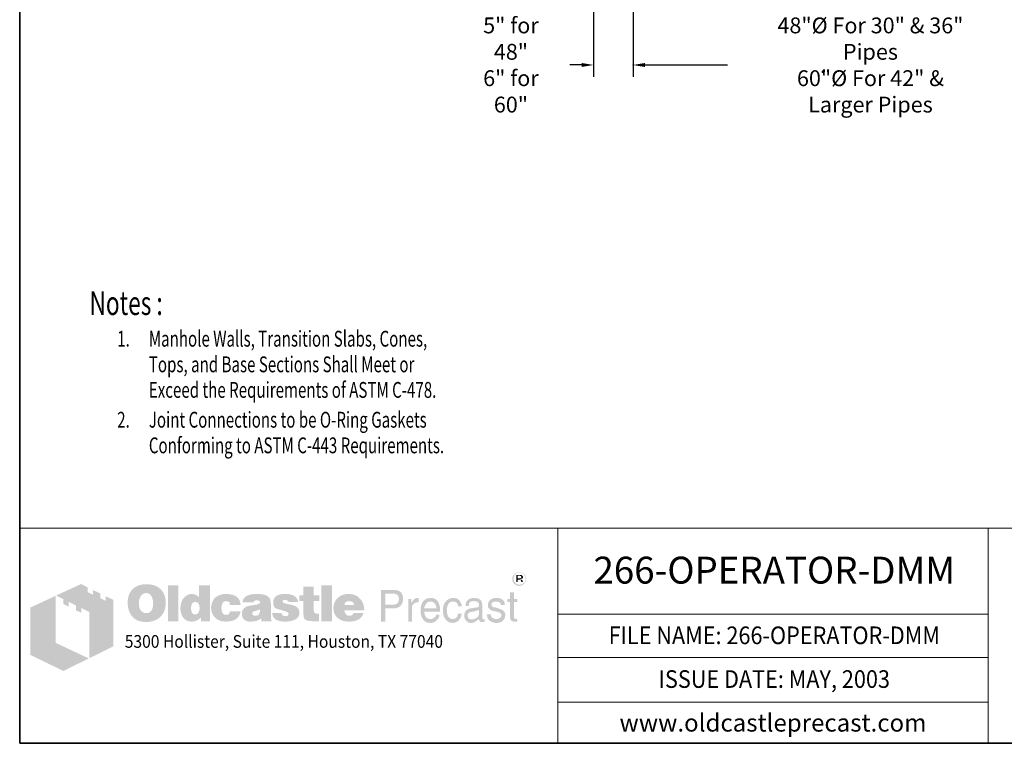
# Model space of a CAD drawing. Extents: x 0 to 408, y 0 to 544.
# Drawn here: x 0 to 249, y 0 to 183 of the extents above; entities that cross this region are included whole.
import ezdxf
from ezdxf.enums import TextEntityAlignment as Align

# ---------------------------------------------------------------- set-up
doc = ezdxf.new("R2010")
doc.units = 0
doc.header["$LTSCALE"] = 16
doc.header["$MEASUREMENT"] = 0
doc.layers.get('DEFPOINTS').update_dxf_attribs({"linetype": 'CONTINUOUS'})
for name, color, linetype, lineweight in [('BORDER', 116, 'CONTINUOUS', 35), ('Dimensions', 7, 'CONTINUOUS', 15), ('TitleBlock', 116, 'CONTINUOUS', 20), ('TXT-LDR', 7, 'CONTINUOUS', 20), ('Txtldr', 7, 'CONTINUOUS', 20)]:
    doc.layers.add(name, color=color, linetype=linetype, lineweight=lineweight)
doc.styles.get("Standard").update_dxf_attribs({"font": 'romand.shx', "width": 0.7})
doc.styles.add('VIEWTITLES', font='ARIALBD.TTF')
doc.dimstyles.get("Standard").update_dxf_attribs({"dimtxt": 0.18, "dimasz": 0.18, "dimexe": 0.18, "dimexo": 0.0625, "dimgap": 0.09, "dimtad": 0, "dimtih": 1, "dimtoh": 1, "dimdec": 4, "dimzin": 0, "dimdsep": 46, "dimtxsty": 'Standard', "dimcen": 0.09, "dimadec": 0, "dimazin": 0, "dimtfac": 1, "dimtdec": 4, "dimtofl": 0, "dimtmove": 0, "dimatfit": 3, "dimfxl": 0, "dimtolj": 1, "dimtzin": 0, "dimarcsym": 0})

# ---------------------------------------------------------------- blocks, each defined once
blk = doc.blocks.new('HNCATTB')
at = {"layer": 'TitleBlock'}
h = blk.add_hatch(color=256, dxfattribs=at)
h.paths.add_polyline_path([(0.4356, 0.6661), (0.3999, 0.6833), (0.3999, 0.6616), (0.3747, 0.6737), (0.3747, 0.6957), (0.3406, 0.7122), (0.3406, 0.6901), (0.3153, 0.7025), (0.3153, 0.7242), (0.2848, 0.7398), (0.1694, 0.6861), (0.2027, 0.6693), (0.2027, 0.6472), (0.2279, 0.6344), (0.2279, 0.6568), (0.2612, 0.64), (0.2612, 0.6179), (0.2869, 0.6059), (0.2869, 0.628), (0.3233, 0.6103), (0.3233, 0.395), (0.4356, 0.4503)])
h.paths.add_polyline_path([(0.1678, 0.6853), (0.0499, 0.6308), (0.0499, 0.4106), (0.2027, 0.3361), (0.3213, 0.3942), (0.1678, 0.4664)])
at = {"layer": 'Txtldr'}
h = blk.add_hatch(color=256, dxfattribs=at)
h.paths.add_polyline_path([(2.352, 0.7729), (2.3511, 0.7761), (2.3497, 0.7789), (2.3483, 0.7812), (2.3464, 0.7835), (2.3441, 0.7858), (2.3418, 0.7881), (2.3395, 0.7895), (2.3368, 0.7914), (2.334, 0.7923), (2.3312, 0.7932), (2.328, 0.7941), (2.3248, 0.7946), (2.3215, 0.7946), (2.3183, 0.7946), (2.3151, 0.7941), (2.3118, 0.7932), (2.3091, 0.7923), (2.3063, 0.7914), (2.3035, 0.7895), (2.3008, 0.7881), (2.2985, 0.7858), (2.2962, 0.7835), (2.2943, 0.7812), (2.2925, 0.7789), (2.2911, 0.7761), (2.2902, 0.7729), (2.2892, 0.7701), (2.2888, 0.7669), (2.2888, 0.7637), (2.2888, 0.7605), (2.2892, 0.7572), (2.2902, 0.7545), (2.2911, 0.7512), (2.2925, 0.7485), (2.2943, 0.7457), (2.2966, 0.7429), (2.2989, 0.7406), (2.3012, 0.7383), (2.304, 0.7365), (2.3068, 0.7346), (2.3095, 0.7332), (2.3123, 0.7323), (2.3155, 0.7314), (2.3183, 0.7309), (2.3215, 0.7309), (2.3234, 0.7309), (2.3257, 0.7314), (2.3275, 0.7319), (2.3294, 0.7323), (2.3317, 0.7328), (2.3335, 0.7337), (2.3354, 0.7351), (2.3372, 0.736), (2.3409, 0.7388), (2.3441, 0.742), (2.3469, 0.7452), (2.3492, 0.7485), (2.3511, 0.7522), (2.3524, 0.7558), (2.3529, 0.7595), (2.3534, 0.7637), (2.3534, 0.7669), (2.3529, 0.7701)])
h.paths.add_polyline_path([(2.2962, 0.7725), (2.2971, 0.7748), (2.298, 0.7775), (2.2989, 0.7798), (2.3003, 0.7821), (2.3022, 0.7844), (2.304, 0.7863), (2.3063, 0.7881), (2.3086, 0.7895), (2.3109, 0.7909), (2.3132, 0.7914), (2.316, 0.7923), (2.3188, 0.7928), (2.3215, 0.7928), (2.3248, 0.7928), (2.328, 0.7923), (2.3308, 0.7914), (2.3335, 0.7909), (2.3363, 0.7895), (2.3386, 0.7881), (2.3409, 0.7863), (2.3427, 0.7844), (2.3446, 0.7821), (2.3464, 0.7798), (2.3478, 0.7775), (2.3492, 0.7752), (2.3497, 0.7725), (2.3506, 0.7697), (2.3511, 0.7669), (2.3511, 0.7637), (2.3511, 0.7609), (2.3506, 0.7581), (2.3497, 0.7558), (2.3487, 0.7531), (2.3474, 0.7508), (2.346, 0.7485), (2.3441, 0.7466), (2.3418, 0.7448), (2.3395, 0.7429), (2.3372, 0.7415), (2.3349, 0.7402), (2.3326, 0.7388), (2.3298, 0.7379), (2.3271, 0.7374), (2.3243, 0.7369), (2.3215, 0.7369), (2.3188, 0.7369), (2.3165, 0.7374), (2.3141, 0.7383), (2.3118, 0.7392), (2.3095, 0.7402), (2.3072, 0.7415), (2.3054, 0.7434), (2.3031, 0.7452), (2.3012, 0.7471), (2.2998, 0.7494), (2.2985, 0.7512), (2.2971, 0.7535), (2.2962, 0.7558), (2.2957, 0.7586), (2.2952, 0.7609), (2.2952, 0.7637), (2.2952, 0.7665), (2.2957, 0.7697)], flags=16)
h.paths.add_polyline_path([(2.3072, 0.7817), (2.3252, 0.7817), (2.3312, 0.7812), (2.3354, 0.7789), (2.3377, 0.7757), (2.3386, 0.7711), (2.3377, 0.7678), (2.3354, 0.7655), (2.3317, 0.7641), (2.3266, 0.7637), (2.3266, 0.7605), (2.3289, 0.7605), (2.3312, 0.76), (2.3326, 0.7595), (2.334, 0.7591), (2.3349, 0.7581), (2.3358, 0.7558), (2.3372, 0.7531), (2.3386, 0.7494), (2.3308, 0.7494), (2.3298, 0.7545), (2.328, 0.7577), (2.3243, 0.76), (2.3192, 0.7605), (2.3146, 0.7605), (2.3146, 0.7494), (2.3072, 0.7494)], flags=0)
h.paths.add_polyline_path([(2.3146, 0.778), (2.3234, 0.778), (2.3266, 0.7775), (2.3289, 0.7761), (2.3303, 0.7743), (2.3308, 0.7711), (2.3303, 0.7688), (2.3284, 0.7674), (2.3257, 0.7665), (2.3215, 0.766), (2.3146, 0.766)], flags=0)
h = blk.add_hatch(color=256, dxfattribs=at)
h.paths.add_polyline_path([(2.3317, 0.7641), (2.3354, 0.7655), (2.3377, 0.7678), (2.3386, 0.7711), (2.3377, 0.7757), (2.3354, 0.7789), (2.3312, 0.7812), (2.3252, 0.7817), (2.3072, 0.7817), (2.3072, 0.7494), (2.3146, 0.7494), (2.3146, 0.7605), (2.3192, 0.7605), (2.3243, 0.76), (2.328, 0.7577), (2.3298, 0.7545), (2.3308, 0.7494), (2.3386, 0.7494), (2.3372, 0.7531), (2.3358, 0.7558), (2.3349, 0.7581), (2.334, 0.7591), (2.3326, 0.7595), (2.3312, 0.76), (2.3289, 0.7605), (2.3266, 0.7605), (2.3266, 0.7637)])
h.paths.add_polyline_path([(2.3146, 0.766), (2.3146, 0.778), (2.3234, 0.778), (2.3266, 0.7775), (2.3289, 0.7761), (2.3303, 0.7743), (2.3308, 0.7711), (2.3303, 0.7688), (2.3284, 0.7674), (2.3257, 0.7665), (2.3215, 0.766)], flags=16)
h = blk.add_hatch(color=256, dxfattribs=at)
h.paths.add_polyline_path([(0.6598, 0.7106), (0.6561, 0.7148), (0.6519, 0.7185), (0.6473, 0.7222), (0.6427, 0.7254), (0.6381, 0.7282), (0.6325, 0.7305), (0.627, 0.7328), (0.6215, 0.7346), (0.615, 0.736), (0.609, 0.7374), (0.6021, 0.7383), (0.5952, 0.7388), (0.5878, 0.7388), (0.5813, 0.7388), (0.5753, 0.7383), (0.5693, 0.7374), (0.5638, 0.7365), (0.5583, 0.7351), (0.5527, 0.7332), (0.5477, 0.7309), (0.5426, 0.7286), (0.5375, 0.7259), (0.5329, 0.7226), (0.5287, 0.7194), (0.5246, 0.7157), (0.5209, 0.712), (0.5177, 0.7079), (0.5149, 0.7037), (0.5121, 0.6991), (0.5098, 0.6945), (0.5075, 0.6894), (0.5061, 0.6843), (0.5043, 0.6788), (0.5034, 0.6728), (0.5025, 0.6668), (0.502, 0.6608), (0.502, 0.6543), (0.502, 0.647), (0.5025, 0.64), (0.5034, 0.6336), (0.5048, 0.6271), (0.5061, 0.6207), (0.508, 0.6151), (0.5103, 0.6096), (0.5126, 0.6041), (0.5154, 0.599), (0.5186, 0.5944), (0.5218, 0.5902), (0.5255, 0.5861), (0.5292, 0.5824), (0.5334, 0.5791), (0.5375, 0.5764), (0.5421, 0.5736), (0.5467, 0.5713), (0.5518, 0.569), (0.5574, 0.5676), (0.5629, 0.5658), (0.5689, 0.5648), (0.5749, 0.5639), (0.5813, 0.5635), (0.5878, 0.5635), (0.5938, 0.5635), (0.5998, 0.5639), (0.6058, 0.5648), (0.6118, 0.5662), (0.6173, 0.5676), (0.6229, 0.5695), (0.6284, 0.5713), (0.6339, 0.5736), (0.6395, 0.5764), (0.6445, 0.5796), (0.6492, 0.5833), (0.6533, 0.587), (0.6575, 0.5911), (0.6612, 0.5953), (0.6644, 0.5999), (0.6672, 0.605), (0.6699, 0.6101), (0.6722, 0.6156), (0.6741, 0.6211), (0.6755, 0.6271), (0.6768, 0.6336), (0.6778, 0.64), (0.6782, 0.647), (0.6782, 0.6543), (0.6782, 0.6599), (0.6778, 0.6654), (0.6768, 0.671), (0.6759, 0.676), (0.6745, 0.6816), (0.6731, 0.6866), (0.6713, 0.6913), (0.669, 0.6963), (0.6662, 0.7014), (0.663, 0.706)])
h.paths.add_polyline_path([(0.6086, 0.6885), (0.6109, 0.6853), (0.6132, 0.6816), (0.615, 0.6783), (0.6164, 0.6746), (0.6173, 0.671), (0.6182, 0.6673), (0.6192, 0.6631), (0.6196, 0.659), (0.6201, 0.6548), (0.6201, 0.6502), (0.6196, 0.6396), (0.6182, 0.6304), (0.6155, 0.6225), (0.6118, 0.6161), (0.6072, 0.611), (0.6016, 0.6073), (0.5952, 0.6054), (0.5878, 0.6045), (0.5836, 0.605), (0.5795, 0.6054), (0.5758, 0.6068), (0.5726, 0.6082), (0.5693, 0.6105), (0.5666, 0.6128), (0.5638, 0.6161), (0.5615, 0.6193), (0.5597, 0.6225), (0.5583, 0.6257), (0.5569, 0.6294), (0.556, 0.6331), (0.555, 0.6373), (0.5546, 0.6414), (0.5541, 0.6456), (0.5541, 0.6502), (0.5541, 0.6548), (0.5546, 0.659), (0.555, 0.6631), (0.556, 0.6673), (0.5569, 0.671), (0.5583, 0.6746), (0.5597, 0.6783), (0.5615, 0.6816), (0.5638, 0.6853), (0.5666, 0.6885), (0.5693, 0.6913), (0.5726, 0.6936), (0.5758, 0.6954), (0.5795, 0.6968), (0.5836, 0.6973), (0.5878, 0.6977), (0.592, 0.6973), (0.5956, 0.6968), (0.5993, 0.6954), (0.6026, 0.6936), (0.6058, 0.6913)], flags=16)
h.paths.add_polyline_path([(0.7364, 0.7337), (0.6888, 0.7337), (0.6888, 0.5672), (0.7364, 0.5672)])
h.paths.add_polyline_path([(0.8835, 0.7337), (0.8337, 0.7337), (0.8337, 0.6788), (0.8295, 0.682), (0.8254, 0.6853), (0.8212, 0.6876), (0.8171, 0.6899), (0.8125, 0.6913), (0.8079, 0.6926), (0.8037, 0.6931), (0.7991, 0.6936), (0.7959, 0.6936), (0.7922, 0.6931), (0.7889, 0.6922), (0.7857, 0.6913), (0.7825, 0.6899), (0.7793, 0.6885), (0.776, 0.6866), (0.7733, 0.6848), (0.7673, 0.6802), (0.7617, 0.6746), (0.7571, 0.6682), (0.7534, 0.6613), (0.7507, 0.6539), (0.7488, 0.6456), (0.7474, 0.6368), (0.747, 0.6271), (0.747, 0.6225), (0.7474, 0.6184), (0.7479, 0.6142), (0.7488, 0.6101), (0.7493, 0.6064), (0.7507, 0.6027), (0.7516, 0.599), (0.753, 0.5953), (0.7567, 0.5884), (0.7608, 0.5824), (0.7659, 0.5773), (0.7714, 0.5727), (0.7774, 0.5695), (0.7843, 0.5672), (0.7922, 0.5658), (0.8005, 0.5653), (0.806, 0.5658), (0.8116, 0.5667), (0.8166, 0.5681), (0.8222, 0.5699), (0.8272, 0.5727), (0.8323, 0.5759), (0.8369, 0.5796), (0.842, 0.5838), (0.842, 0.5672), (0.8835, 0.5672)])
h.paths.add_polyline_path([(0.7991, 0.6447), (0.8014, 0.6488), (0.8037, 0.652), (0.8074, 0.6543), (0.8111, 0.6557), (0.8157, 0.6562), (0.8203, 0.6557), (0.8245, 0.6543), (0.8282, 0.652), (0.8309, 0.6488), (0.8332, 0.6447), (0.8346, 0.64), (0.8355, 0.634), (0.836, 0.6271), (0.836, 0.6244), (0.8355, 0.6221), (0.8351, 0.6197), (0.8346, 0.617), (0.8342, 0.6147), (0.8332, 0.6124), (0.8318, 0.6105), (0.8309, 0.6082), (0.8295, 0.6059), (0.8282, 0.6041), (0.8263, 0.6027), (0.8245, 0.6013), (0.8226, 0.5999), (0.8203, 0.599), (0.818, 0.5985), (0.8157, 0.5985), (0.8111, 0.599), (0.8074, 0.6004), (0.8037, 0.6027), (0.8014, 0.6059), (0.7991, 0.6096), (0.7977, 0.6147), (0.7968, 0.6207), (0.7963, 0.6271), (0.7968, 0.634), (0.7977, 0.64)], flags=16)
h.paths.add_polyline_path([(0.9449, 0.6539), (0.9467, 0.6557), (0.9486, 0.6576), (0.9509, 0.6585), (0.9532, 0.6594), (0.9555, 0.6603), (0.9583, 0.6603), (0.9596, 0.6603), (0.9615, 0.6599), (0.9629, 0.6599), (0.9652, 0.6594), (0.967, 0.6585), (0.9693, 0.658), (0.9716, 0.6571), (0.9749, 0.656), (0.9749, 0.6543), (0.9758, 0.6525), (0.9758, 0.6497), (0.9763, 0.6474), (0.9763, 0.6447), (0.9763, 0.6419), (1.0265, 0.6419), (1.0247, 0.6539), (1.0215, 0.6645), (1.0155, 0.6733), (1.0081, 0.6806), (0.9989, 0.6862), (0.9873, 0.6903), (0.9735, 0.6926), (0.9583, 0.6936), (0.9467, 0.6931), (0.9366, 0.6913), (0.9269, 0.688), (0.9186, 0.6839), (0.9112, 0.6788), (0.9047, 0.6723), (0.8992, 0.665), (0.8951, 0.6562), (0.8937, 0.653), (0.8927, 0.6497), (0.8918, 0.6465), (0.8909, 0.6433), (0.8904, 0.6396), (0.89, 0.6364), (0.8895, 0.6331), (0.8895, 0.6299), (0.89, 0.6225), (0.8909, 0.6156), (0.8923, 0.6091), (0.8946, 0.6031), (0.8974, 0.5971), (0.9006, 0.5921), (0.9043, 0.587), (0.9089, 0.5824), (0.914, 0.5787), (0.919, 0.575), (0.9246, 0.5722), (0.9306, 0.5699), (0.937, 0.5676), (0.944, 0.5662), (0.9509, 0.5658), (0.9583, 0.5653), (0.9726, 0.5662), (0.985, 0.5685), (0.9961, 0.5722), (1.0058, 0.5773), (1.0132, 0.5842), (1.0192, 0.5921), (1.0238, 0.6018), (1.0265, 0.6128), (0.9763, 0.6128), (0.9758, 0.6091), (0.9753, 0.6059), (0.9739, 0.6031), (0.9716, 0.6008), (0.9693, 0.599), (0.9661, 0.5976), (0.9624, 0.5971), (0.9583, 0.5967), (0.9532, 0.5971), (0.949, 0.5985), (0.9458, 0.6008), (0.9426, 0.6045), (0.9403, 0.6087), (0.9389, 0.6137), (0.938, 0.6202), (0.9375, 0.6271), (0.9375, 0.6304), (0.938, 0.6331), (0.938, 0.6359), (0.9384, 0.6387), (0.9393, 0.6414), (0.9398, 0.6437), (0.9407, 0.6465), (0.9416, 0.6488), (0.943, 0.6516)])
h.paths.add_polyline_path([(1.1631, 0.6696), (1.1603, 0.6751), (1.1562, 0.6802), (1.1506, 0.6843), (1.1442, 0.6876), (1.1363, 0.6903), (1.1271, 0.6922), (1.1165, 0.6931), (1.105, 0.6936), (1.0888, 0.6931), (1.0745, 0.6913), (1.063, 0.688), (1.0533, 0.6839), (1.0455, 0.6783), (1.0399, 0.6714), (1.0367, 0.6636), (1.0358, 0.6543), (1.0847, 0.6543), (1.0865, 0.6567), (1.0884, 0.6585), (1.0902, 0.6603), (1.0925, 0.6617), (1.0944, 0.6631), (1.0967, 0.664), (1.099, 0.6645), (1.1013, 0.6645), (1.1036, 0.6645), (1.1059, 0.664), (1.1082, 0.6631), (1.111, 0.6622), (1.1137, 0.6608), (1.1156, 0.6594), (1.117, 0.658), (1.1174, 0.6562), (1.117, 0.6543), (1.1165, 0.6525), (1.1151, 0.6507), (1.1137, 0.6493), (1.1114, 0.6479), (1.1087, 0.6465), (1.1059, 0.6456), (1.1022, 0.6447), (1.0985, 0.6442), (1.0948, 0.6433), (1.0911, 0.6428), (1.087, 0.6419), (1.0833, 0.6414), (1.0791, 0.6405), (1.0754, 0.64), (1.0713, 0.6396), (1.0621, 0.6377), (1.0542, 0.635), (1.0478, 0.6313), (1.0422, 0.6271), (1.0381, 0.6221), (1.0348, 0.6165), (1.033, 0.6101), (1.0325, 0.6027), (1.033, 0.5939), (1.0348, 0.5865), (1.0381, 0.5801), (1.0427, 0.5745), (1.0482, 0.5704), (1.0551, 0.5676), (1.063, 0.5658), (1.0722, 0.5653), (1.0801, 0.5658), (1.0879, 0.5662), (1.0948, 0.5676), (1.1013, 0.569), (1.1068, 0.5713), (1.1123, 0.5736), (1.117, 0.5768), (1.1216, 0.5801), (1.1234, 0.5672), (1.1714, 0.5672), (1.1714, 0.5699), (1.1693, 0.572), (1.1686, 0.5741), (1.1682, 0.5755), (1.1677, 0.5773), (1.1677, 0.5796), (1.1672, 0.5824), (1.1672, 0.5861), (1.1672, 0.6419), (1.1672, 0.646), (1.1668, 0.6497), (1.1668, 0.6539), (1.1663, 0.6571), (1.1654, 0.6608), (1.1649, 0.664), (1.164, 0.6668)])
h.paths.add_polyline_path([(1.0865, 0.6119), (1.0884, 0.6124), (1.0902, 0.6128), (1.092, 0.6133), (1.0939, 0.6142), (1.0962, 0.6147), (1.099, 0.6156), (1.1013, 0.6165), (1.104, 0.6174), (1.1063, 0.6184), (1.1087, 0.6193), (1.111, 0.6197), (1.1128, 0.6207), (1.1147, 0.6216), (1.116, 0.6221), (1.1174, 0.623), (1.117, 0.6161), (1.116, 0.6096), (1.1142, 0.6045), (1.1119, 0.6004), (1.1091, 0.5967), (1.1054, 0.5944), (1.1013, 0.593), (1.0967, 0.5925), (1.093, 0.5925), (1.0897, 0.593), (1.0874, 0.5939), (1.0851, 0.5948), (1.0833, 0.5962), (1.0819, 0.5981), (1.0814, 0.6004), (1.081, 0.6027), (1.0814, 0.6054), (1.0819, 0.6082), (1.0833, 0.6101), (1.0851, 0.6114)], flags=16)
h.paths.add_polyline_path([(1.2217, 0.6571), (1.2212, 0.6585), (1.2217, 0.6603), (1.2221, 0.6617), (1.2235, 0.6631), (1.2249, 0.6645), (1.2268, 0.6654), (1.2295, 0.6659), (1.2323, 0.6663), (1.2355, 0.6663), (1.2392, 0.6659), (1.242, 0.665), (1.2434, 0.6631), (1.2438, 0.6603), (1.2461, 0.6599), (1.248, 0.6594), (1.2489, 0.658), (1.2494, 0.6562), (1.2941, 0.6562), (1.2923, 0.665), (1.2886, 0.6723), (1.2835, 0.6788), (1.2766, 0.6839), (1.2683, 0.688), (1.2581, 0.6913), (1.2466, 0.6931), (1.2332, 0.6936), (1.2203, 0.6931), (1.2092, 0.6913), (1.1995, 0.688), (1.1917, 0.6839), (1.1857, 0.6783), (1.1815, 0.6714), (1.1788, 0.6636), (1.1779, 0.6543), (1.1779, 0.6493), (1.1788, 0.6447), (1.1797, 0.64), (1.1811, 0.6364), (1.1829, 0.6331), (1.1852, 0.6304), (1.188, 0.6281), (1.1912, 0.6262), (1.1922, 0.6257), (1.194, 0.6253), (1.1968, 0.6244), (1.2005, 0.6234), (1.2051, 0.6216), (1.2106, 0.6202), (1.2171, 0.6184), (1.2245, 0.6161), (1.2305, 0.6142), (1.2355, 0.6128), (1.2397, 0.611), (1.2434, 0.6091), (1.2457, 0.6073), (1.248, 0.6059), (1.2494, 0.6031), (1.2494, 0.5999), (1.2484, 0.5971), (1.2475, 0.5953), (1.2461, 0.5935), (1.2438, 0.5921), (1.2415, 0.5916), (1.2388, 0.5907), (1.2355, 0.5907), (1.2318, 0.5911), (1.2286, 0.5916), (1.2258, 0.5925), (1.2235, 0.5939), (1.2208, 0.5958), (1.2189, 0.5985), (1.218, 0.6013), (1.2175, 0.6045), (1.1737, 0.6045), (1.1751, 0.5953), (1.1783, 0.5875), (1.1829, 0.5805), (1.1899, 0.575), (1.1982, 0.5708), (1.2078, 0.5676), (1.2198, 0.5658), (1.2332, 0.5653), (1.2397, 0.5653), (1.2457, 0.5658), (1.2517, 0.5662), (1.2572, 0.5672), (1.2623, 0.5685), (1.2674, 0.5699), (1.272, 0.5713), (1.2766, 0.5732), (1.2821, 0.5759), (1.2867, 0.5791), (1.2909, 0.5828), (1.2941, 0.587), (1.2969, 0.5911), (1.2987, 0.5958), (1.2997, 0.6008), (1.3001, 0.6064), (1.2997, 0.6133), (1.2978, 0.6193), (1.295, 0.6248), (1.2909, 0.6299), (1.2858, 0.634), (1.2794, 0.6377), (1.272, 0.6405), (1.2632, 0.6428), (1.2595, 0.6437), (1.2558, 0.6447), (1.2526, 0.6451), (1.2494, 0.646), (1.2466, 0.6465), (1.2438, 0.647), (1.2415, 0.6474), (1.2397, 0.6479), (1.2355, 0.6488), (1.2314, 0.6502), (1.2281, 0.6516), (1.2258, 0.6525), (1.224, 0.6539), (1.2221, 0.6553)])
h.paths.add_polyline_path([(1.3665, 0.6603), (1.3928, 0.6603), (1.3928, 0.6876), (1.3665, 0.6876), (1.3665, 0.7268), (1.3181, 0.7268), (1.3181, 0.6876), (1.3001, 0.6876), (1.3001, 0.6603), (1.3181, 0.6603), (1.3181, 0.611), (1.3181, 0.6064), (1.3186, 0.6018), (1.3186, 0.5976), (1.319, 0.5939), (1.3195, 0.5902), (1.32, 0.5875), (1.3204, 0.5847), (1.3209, 0.5824), (1.3227, 0.5787), (1.3255, 0.5759), (1.3292, 0.5732), (1.3338, 0.5708), (1.3398, 0.5695), (1.3462, 0.5681), (1.3536, 0.5676), (1.3619, 0.5672), (1.391, 0.5672), (1.391, 0.6027), (1.3813, 0.6027), (1.3781, 0.6027), (1.3749, 0.6036), (1.3725, 0.6045), (1.3702, 0.6064), (1.3689, 0.6082), (1.3675, 0.6105), (1.367, 0.6137), (1.3665, 0.617)])
h.paths.add_polyline_path([(1.451, 0.7337), (1.4016, 0.7337), (1.4016, 0.5672), (1.451, 0.5672)])
h.paths.add_polyline_path([(1.5963, 0.6474), (1.5935, 0.6539), (1.5898, 0.6603), (1.5861, 0.6659), (1.5815, 0.6714), (1.5765, 0.6765), (1.5709, 0.6811), (1.5649, 0.6848), (1.5585, 0.688), (1.5515, 0.6903), (1.5442, 0.6922), (1.5368, 0.6931), (1.5285, 0.6936), (1.5183, 0.6931), (1.5091, 0.6917), (1.5003, 0.6889), (1.4925, 0.6857), (1.4851, 0.6811), (1.4787, 0.676), (1.4727, 0.6696), (1.4676, 0.6622), (1.4653, 0.6585), (1.4634, 0.6543), (1.4616, 0.6502), (1.4602, 0.646), (1.4593, 0.6414), (1.4584, 0.6368), (1.4579, 0.6322), (1.4579, 0.6271), (1.4584, 0.6197), (1.4593, 0.6133), (1.4607, 0.6068), (1.463, 0.6008), (1.4662, 0.5953), (1.4699, 0.5902), (1.474, 0.5851), (1.4791, 0.581), (1.4842, 0.5773), (1.4893, 0.5741), (1.4948, 0.5713), (1.5008, 0.569), (1.5073, 0.5676), (1.5142, 0.5662), (1.5211, 0.5658), (1.5285, 0.5653), (1.5423, 0.5658), (1.5543, 0.5676), (1.5649, 0.5708), (1.5746, 0.575), (1.5825, 0.5805), (1.5889, 0.5875), (1.5935, 0.5953), (1.5972, 0.6045), (1.5506, 0.6045), (1.5497, 0.6018), (1.5483, 0.599), (1.5465, 0.5971), (1.5442, 0.5953), (1.5414, 0.5939), (1.5382, 0.5935), (1.5345, 0.5925), (1.5303, 0.5925), (1.528, 0.5925), (1.5262, 0.593), (1.5239, 0.5935), (1.522, 0.5944), (1.5202, 0.5953), (1.5183, 0.5967), (1.5165, 0.5985), (1.5151, 0.6004), (1.5137, 0.6022), (1.5128, 0.6041), (1.5114, 0.6059), (1.5109, 0.6082), (1.51, 0.6101), (1.5096, 0.6124), (1.5091, 0.6147), (1.5091, 0.617), (1.6009, 0.617), (1.6004, 0.6253), (1.5995, 0.6331), (1.5981, 0.6405)])
h.paths.add_polyline_path([(1.5091, 0.6419), (1.5096, 0.646), (1.5105, 0.6497), (1.5123, 0.653), (1.5146, 0.6557), (1.5174, 0.6576), (1.5211, 0.659), (1.5252, 0.6599), (1.5303, 0.6603), (1.5359, 0.6599), (1.5405, 0.659), (1.5442, 0.6576), (1.5474, 0.6557), (1.5502, 0.653), (1.552, 0.6497), (1.5529, 0.646), (1.5534, 0.6419)], flags=16)
h = blk.add_hatch(color=256, dxfattribs=at)
h.paths.add_polyline_path([(1.7651, 0.706), (1.7582, 0.7092), (1.7499, 0.7116), (1.7402, 0.712), (1.6793, 0.712), (1.6793, 0.5653), (1.6987, 0.5653), (1.6987, 0.6271), (1.7402, 0.6271), (1.7448, 0.6271), (1.749, 0.6281), (1.7532, 0.629), (1.7573, 0.6304), (1.761, 0.6322), (1.7642, 0.634), (1.7675, 0.6368), (1.7707, 0.6396), (1.773, 0.6428), (1.7753, 0.646), (1.7771, 0.6497), (1.7785, 0.6534), (1.7799, 0.6576), (1.7808, 0.6617), (1.7813, 0.6663), (1.7813, 0.671), (1.7808, 0.6806), (1.7785, 0.6889), (1.7753, 0.6959), (1.7711, 0.7019)])
h.paths.add_polyline_path([(1.7338, 0.6954), (1.7402, 0.6949), (1.7462, 0.694), (1.7508, 0.6917), (1.755, 0.6894), (1.7582, 0.6857), (1.7601, 0.6816), (1.7615, 0.6765), (1.7619, 0.671), (1.7615, 0.6645), (1.7601, 0.659), (1.7582, 0.6543), (1.755, 0.6507), (1.7508, 0.6474), (1.7462, 0.6456), (1.7402, 0.6442), (1.7338, 0.6437), (1.6987, 0.6437), (1.6987, 0.6954)], flags=16)
h.paths.add_polyline_path([(1.8233, 0.6354), (1.8242, 0.6377), (1.8251, 0.64), (1.826, 0.6424), (1.8274, 0.6447), (1.8293, 0.6465), (1.8311, 0.6483), (1.833, 0.6497), (1.8353, 0.6511), (1.8376, 0.6525), (1.8399, 0.6534), (1.8422, 0.6539), (1.845, 0.6543), (1.8477, 0.6543), (1.8537, 0.6543), (1.8537, 0.6751), (1.85, 0.6751), (1.8459, 0.6746), (1.8417, 0.6737), (1.838, 0.6723), (1.8343, 0.67), (1.8311, 0.6668), (1.8279, 0.6636), (1.8251, 0.6594), (1.8224, 0.6543), (1.8205, 0.6543), (1.8205, 0.671), (1.8062, 0.671), (1.8062, 0.5653), (1.8224, 0.5653), (1.8224, 0.6271), (1.8224, 0.6299), (1.8228, 0.6327)])
h.paths.add_polyline_path([(1.9511, 0.6391), (1.9478, 0.6497), (1.9432, 0.659), (1.9368, 0.6659), (1.9294, 0.671), (1.9202, 0.6742), (1.91, 0.6751), (1.904, 0.6746), (1.8985, 0.6737), (1.8934, 0.6723), (1.8888, 0.6705), (1.8842, 0.6677), (1.88, 0.6645), (1.8763, 0.6608), (1.8731, 0.6567), (1.8708, 0.6525), (1.8685, 0.6479), (1.8666, 0.6433), (1.8653, 0.6382), (1.8639, 0.6331), (1.863, 0.6271), (1.8625, 0.6216), (1.8625, 0.6151), (1.8625, 0.6101), (1.863, 0.6045), (1.8639, 0.5994), (1.8653, 0.5948), (1.8666, 0.5902), (1.8685, 0.5856), (1.8708, 0.5815), (1.8731, 0.5773), (1.8763, 0.5732), (1.8796, 0.5695), (1.8833, 0.5662), (1.8874, 0.5639), (1.8916, 0.5616), (1.8962, 0.5602), (1.9008, 0.5598), (1.9059, 0.5593), (1.9114, 0.5593), (1.9169, 0.5598), (1.9211, 0.5607), (1.9252, 0.5621), (1.9285, 0.5635), (1.9312, 0.5653), (1.9331, 0.5676), (1.9345, 0.5699), (1.9382, 0.5722), (1.9414, 0.575), (1.9437, 0.5778), (1.946, 0.5815), (1.9478, 0.5847), (1.9492, 0.5884), (1.9497, 0.5925), (1.9501, 0.5967), (1.9345, 0.5967), (1.934, 0.593), (1.9322, 0.5893), (1.9294, 0.5861), (1.9257, 0.5833), (1.9238, 0.5819), (1.922, 0.581), (1.9197, 0.5796), (1.9179, 0.5791), (1.916, 0.5782), (1.9137, 0.5778), (1.9119, 0.5773), (1.91, 0.5773), (1.9031, 0.5778), (1.8971, 0.5796), (1.892, 0.5819), (1.8879, 0.5861), (1.8846, 0.5907), (1.8823, 0.5962), (1.8809, 0.6031), (1.8805, 0.611), (1.9538, 0.611), (1.9534, 0.6257)])
h.paths.add_polyline_path([(1.8805, 0.6299), (1.8809, 0.6327), (1.8819, 0.6354), (1.8828, 0.6382), (1.8837, 0.641), (1.8851, 0.6437), (1.8869, 0.646), (1.8888, 0.6488), (1.8911, 0.6511), (1.8929, 0.653), (1.8952, 0.6548), (1.898, 0.6562), (1.9003, 0.6571), (1.9026, 0.658), (1.9054, 0.6585), (1.9082, 0.6585), (1.9142, 0.658), (1.9192, 0.6567), (1.9238, 0.6539), (1.928, 0.6507), (1.9312, 0.646), (1.9335, 0.641), (1.9354, 0.6345), (1.9368, 0.6271), (1.8805, 0.6271)], flags=16)
h.paths.add_polyline_path([(1.9847, 0.623), (1.9852, 0.6267), (1.9857, 0.6299), (1.9866, 0.6336), (1.9875, 0.6368), (1.9884, 0.6396), (1.9898, 0.6428), (1.9912, 0.6456), (1.9931, 0.6483), (1.9954, 0.6511), (1.9977, 0.6534), (2.0004, 0.6553), (2.0032, 0.6567), (2.0064, 0.6576), (2.0097, 0.6585), (2.0129, 0.6585), (2.0184, 0.658), (2.023, 0.6571), (2.0267, 0.6553), (2.0304, 0.653), (2.0327, 0.6497), (2.035, 0.6456), (2.0364, 0.641), (2.0369, 0.6359), (2.0549, 0.6359), (2.0526, 0.6451), (2.0493, 0.653), (2.0456, 0.6599), (2.041, 0.6654), (2.036, 0.6696), (2.0295, 0.6728), (2.0226, 0.6746), (2.0152, 0.6751), (2.0115, 0.6751), (2.0083, 0.6746), (2.0046, 0.6742), (2.0014, 0.6733), (1.9981, 0.6719), (1.9954, 0.671), (1.9926, 0.6696), (1.9898, 0.6677), (1.9843, 0.6636), (1.9797, 0.6585), (1.9755, 0.653), (1.9723, 0.6465), (1.9695, 0.6396), (1.9677, 0.6322), (1.9668, 0.6239), (1.9663, 0.6151), (1.9663, 0.6101), (1.9672, 0.6045), (1.9681, 0.5994), (1.9691, 0.5948), (1.9709, 0.5902), (1.9728, 0.5856), (1.9751, 0.5815), (1.9774, 0.5773), (1.9806, 0.5732), (1.9843, 0.5695), (1.988, 0.5662), (1.9921, 0.5639), (1.9963, 0.5616), (2.0009, 0.5602), (2.0055, 0.5598), (2.0106, 0.5593), (2.0189, 0.5598), (2.0263, 0.5621), (2.0332, 0.5653), (2.0392, 0.5699), (2.0443, 0.5764), (2.0489, 0.5838), (2.0521, 0.5925), (2.0549, 0.6027), (2.0369, 0.6027), (2.0364, 0.5999), (2.036, 0.5976), (2.0355, 0.5953), (2.0346, 0.593), (2.0336, 0.5907), (2.0327, 0.5888), (2.0313, 0.587), (2.03, 0.5851), (2.0281, 0.5833), (2.0263, 0.5819), (2.0244, 0.5805), (2.0221, 0.5791), (2.0203, 0.5782), (2.018, 0.5778), (2.0152, 0.5773), (2.0129, 0.5773), (2.0064, 0.5778), (2.0004, 0.5801), (1.9958, 0.5833), (1.9917, 0.5879), (1.9884, 0.5939), (1.9866, 0.6008), (1.9852, 0.6096), (1.9847, 0.6193)])
h.paths.add_polyline_path([(2.149, 0.6437), (2.1485, 0.6511), (2.1467, 0.6576), (2.1439, 0.6627), (2.1398, 0.6673), (2.1347, 0.6705), (2.1287, 0.6733), (2.1213, 0.6746), (2.113, 0.6751), (2.1033, 0.6746), (2.095, 0.6728), (2.0876, 0.6696), (2.0821, 0.6654), (2.0775, 0.6603), (2.0742, 0.6539), (2.0719, 0.6465), (2.0715, 0.6377), (2.0867, 0.6377), (2.0867, 0.64), (2.0872, 0.6424), (2.0872, 0.6447), (2.0876, 0.647), (2.0885, 0.6488), (2.089, 0.6507), (2.0904, 0.6525), (2.0913, 0.6543), (2.0927, 0.6557), (2.0945, 0.6571), (2.0964, 0.658), (2.0987, 0.659), (2.1015, 0.6594), (2.1042, 0.6599), (2.1075, 0.6603), (2.1112, 0.6603), (2.1167, 0.6599), (2.1213, 0.659), (2.125, 0.6576), (2.1282, 0.6557), (2.131, 0.653), (2.1328, 0.6497), (2.1338, 0.646), (2.1342, 0.6419), (2.1338, 0.6373), (2.1315, 0.634), (2.1282, 0.6317), (2.1236, 0.6313), (2.0973, 0.6271), (2.0899, 0.6253), (2.0835, 0.623), (2.0779, 0.6197), (2.0733, 0.6161), (2.0701, 0.611), (2.0673, 0.6054), (2.0659, 0.5994), (2.0655, 0.5925), (2.0655, 0.5893), (2.0659, 0.5861), (2.0669, 0.5828), (2.0678, 0.5801), (2.0692, 0.5773), (2.0706, 0.5745), (2.0724, 0.5718), (2.0747, 0.569), (2.077, 0.5667), (2.0798, 0.5648), (2.0826, 0.563), (2.0853, 0.5616), (2.0881, 0.5607), (2.0909, 0.5598), (2.0941, 0.5593), (2.0973, 0.5593), (2.0996, 0.5593), (2.1019, 0.5593), (2.1038, 0.5598), (2.1056, 0.5602), (2.1075, 0.5607), (2.1093, 0.5612), (2.1112, 0.5616), (2.1125, 0.5625), (2.1162, 0.5648), (2.1195, 0.5667), (2.1222, 0.569), (2.1255, 0.5708), (2.1278, 0.5727), (2.1301, 0.5741), (2.1324, 0.5759), (2.1342, 0.5773), (2.1347, 0.5741), (2.1351, 0.5718), (2.1361, 0.569), (2.1375, 0.5672), (2.1384, 0.5662), (2.1393, 0.5658), (2.1407, 0.5648), (2.1425, 0.5644), (2.1444, 0.5639), (2.1467, 0.5639), (2.149, 0.5635), (2.1518, 0.5635), (2.1541, 0.5635), (2.1564, 0.5639), (2.1582, 0.5644), (2.1601, 0.5653), (2.1601, 0.5773), (2.1596, 0.5768), (2.1591, 0.5759), (2.1577, 0.5755), (2.1559, 0.5755), (2.1527, 0.5759), (2.1508, 0.5778), (2.1494, 0.5801), (2.149, 0.5838)])
h.paths.add_polyline_path([(2.083, 0.6013), (2.0849, 0.6041), (2.0876, 0.6068), (2.0909, 0.6087), (2.095, 0.6101), (2.0996, 0.6105), (2.1052, 0.611), (2.1116, 0.6128), (2.1172, 0.6142), (2.1218, 0.6156), (2.1259, 0.617), (2.1291, 0.6179), (2.1315, 0.6184), (2.1333, 0.6188), (2.1342, 0.6193), (2.1342, 0.6027), (2.1342, 0.5994), (2.1333, 0.5967), (2.1324, 0.5939), (2.131, 0.5916), (2.1296, 0.5893), (2.1273, 0.587), (2.125, 0.5847), (2.1222, 0.5828), (2.1195, 0.581), (2.1167, 0.5796), (2.1139, 0.5787), (2.1112, 0.5773), (2.1084, 0.5764), (2.1052, 0.5759), (2.1019, 0.5755), (2.0987, 0.5755), (2.095, 0.5759), (2.0913, 0.5768), (2.0885, 0.5782), (2.0862, 0.5801), (2.0839, 0.5828), (2.0826, 0.5861), (2.0821, 0.5898), (2.0816, 0.5939), (2.0821, 0.5976)], flags=16)
h.paths.add_polyline_path([(2.1928, 0.6387), (2.1924, 0.641), (2.1919, 0.6437), (2.1924, 0.647), (2.1933, 0.6502), (2.1947, 0.6525), (2.197, 0.6548), (2.2002, 0.6562), (2.2034, 0.6576), (2.2076, 0.658), (2.2126, 0.6585), (2.2182, 0.658), (2.2228, 0.6576), (2.2265, 0.6562), (2.2297, 0.6543), (2.2325, 0.652), (2.2343, 0.6493), (2.2353, 0.6456), (2.2357, 0.6419), (2.2542, 0.6419), (2.2537, 0.6497), (2.2519, 0.6567), (2.2486, 0.6622), (2.244, 0.6668), (2.2385, 0.6705), (2.2316, 0.6733), (2.2233, 0.6746), (2.214, 0.6751), (2.2099, 0.6751), (2.2062, 0.6746), (2.2025, 0.6737), (2.1988, 0.6728), (2.1956, 0.6714), (2.1924, 0.67), (2.1896, 0.6682), (2.1868, 0.6659), (2.184, 0.6636), (2.1817, 0.6608), (2.1799, 0.658), (2.1785, 0.6548), (2.1771, 0.6511), (2.1762, 0.6474), (2.1753, 0.6437), (2.1753, 0.6396), (2.1757, 0.6354), (2.1767, 0.6317), (2.1785, 0.6285), (2.1813, 0.6253), (2.184, 0.6221), (2.1882, 0.6197), (2.1928, 0.617), (2.1979, 0.6151), (2.2186, 0.611), (2.221, 0.6105), (2.2233, 0.6096), (2.2251, 0.6091), (2.227, 0.6082), (2.2288, 0.6073), (2.2306, 0.6064), (2.2325, 0.6054), (2.2339, 0.6045), (2.2357, 0.6027), (2.2371, 0.6004), (2.2376, 0.5976), (2.238, 0.5939), (2.2376, 0.5907), (2.2362, 0.5875), (2.2343, 0.5847), (2.2311, 0.5824), (2.2297, 0.5815), (2.2279, 0.5801), (2.226, 0.5791), (2.2242, 0.5787), (2.2223, 0.5782), (2.22, 0.5778), (2.2182, 0.5773), (2.2159, 0.5773), (2.2099, 0.5778), (2.2043, 0.5787), (2.1997, 0.5805), (2.196, 0.5828), (2.1933, 0.5856), (2.1914, 0.5893), (2.19, 0.5935), (2.1896, 0.5985), (2.1711, 0.5985), (2.1711, 0.5939), (2.1721, 0.5893), (2.173, 0.5851), (2.1744, 0.5815), (2.1762, 0.5778), (2.1785, 0.5745), (2.1813, 0.5718), (2.1845, 0.569), (2.1877, 0.5667), (2.191, 0.5648), (2.1947, 0.563), (2.1983, 0.5616), (2.2025, 0.5607), (2.2067, 0.5598), (2.2113, 0.5593), (2.2159, 0.5593), (2.22, 0.5593), (2.2242, 0.5598), (2.2279, 0.5607), (2.232, 0.5616), (2.2353, 0.563), (2.2389, 0.5648), (2.2417, 0.5672), (2.2449, 0.5695), (2.2477, 0.5722), (2.25, 0.575), (2.2519, 0.5778), (2.2537, 0.581), (2.2546, 0.5847), (2.2556, 0.5884), (2.2565, 0.5925), (2.2565, 0.5967), (2.2565, 0.599), (2.256, 0.6013), (2.2556, 0.6036), (2.2546, 0.6059), (2.2532, 0.6082), (2.2523, 0.6101), (2.2509, 0.6119), (2.2491, 0.6137), (2.2477, 0.6151), (2.2459, 0.617), (2.2436, 0.6184), (2.2408, 0.6197), (2.238, 0.6211), (2.2348, 0.6225), (2.2311, 0.6239), (2.2274, 0.6253), (2.2099, 0.6313), (2.2057, 0.6313), (2.202, 0.6322), (2.1988, 0.6331), (2.1965, 0.6345), (2.1942, 0.6364)])
h.paths.add_polyline_path([(2.3123, 0.671), (2.2962, 0.671), (2.2962, 0.7014), (2.2786, 0.7014), (2.2786, 0.671), (2.2662, 0.671), (2.2662, 0.6562), (2.2786, 0.6562), (2.2786, 0.5879), (2.2786, 0.5842), (2.2791, 0.5805), (2.2795, 0.5773), (2.2805, 0.5745), (2.2814, 0.5722), (2.2828, 0.5704), (2.2851, 0.569), (2.2874, 0.5676), (2.2902, 0.5667), (2.2938, 0.5658), (2.2975, 0.5653), (2.3022, 0.5653), (2.3123, 0.5653), (2.3123, 0.5773), (2.3091, 0.5773), (2.3035, 0.5778), (2.2994, 0.5801), (2.2971, 0.5833), (2.2962, 0.5879), (2.2962, 0.6562), (2.3123, 0.6562)])
at = {"layer": 'BORDER'}
for p, q in [((0, 0), (0, 10)), ((7.5, 0), (0, 0))]:
    blk.add_line(p, q, dxfattribs=at)
at = {"layer": 'TitleBlock'}
for p, q in [((7.5, 1), (0, 1)), ((2.5, 1), (2.5, 0)), ((4.5, 1), (4.5, 0)), ((4.5, 0.6), (2.5, 0.6)), ((4.5, 0.3988), (2.5, 0.3988)), ((4.5, 0.1908), (2.5, 0.1908))]:
    blk.add_line(p, q, dxfattribs=at)
at = {"layer": 'TXT-LDR', "width": 0.9}
blk.add_text('5300 Hollister, Suite 111, Houston, TX 77040', height=0.059062, dxfattribs=at).set_placement((0.4884, 0.4436))
at = {"layer": 'TXT-LDR', "style": 'VIEWTITLES'}
blk.add_text('www.oldcastleprecast.com', height=0.082, dxfattribs=at).set_placement((3.5, 0.0544), align=Align.CENTER)
for tag, p in [('PRODUCT', (6.0062, 0.7574)), ('MODELNAME', (3.5062, 0.7418)), ('STANDARDDRAWING', (6.0062, 0.5074))]:
    blk.add_attdef(tag, text='', height=0.125, dxfattribs=at).set_placement(p, align=Align.CENTER)
at = {"layer": 'TXT-LDR', "width": 0.9}
for tag, p in [('FILENAME', (3.5062, 0.4605)), ('ISSUEDATE', (3.5062, 0.2574))]:
    blk.add_attdef(tag, text='', height=0.082, dxfattribs=at).set_placement(p, align=Align.CENTER)
at = {"layer": 'TXT-LDR', "style": 'VIEWTITLES'}
blk.add_attdef('2001', (5.7719, 0.0332), '', height=0.082, dxfattribs=at)
blk = doc.blocks.new('*D31')
at = {"layer": 'DEFPOINTS', "color": 0}
for p in [(155.04, 226.12), (275.04, 226.12), (155.04, 171.39)]:
    blk.add_point(p, dxfattribs=at)
at = {"layer": 'Dimensions', "color": 0, "lineweight": -2}
for p, q in [((155.04, 223.12), (155.04, 168.39)), ((275.04, 223.12), (275.04, 168.39)), ((158.04, 171.39), (178.91, 171.39)), ((272.04, 171.39), (251.17, 171.39))]:
    blk.add_line(p, q, dxfattribs=at)
at = {"layer": 'Dimensions', "color": 0}
for points in [[(158.04, 171.89), (158.04, 170.89), (155.04, 171.39)], [(272.04, 171.89), (272.04, 170.89), (275.04, 171.39)]]:
    blk.add_solid(points, dxfattribs=at)
at = {"layer": 'Dimensions', "color": 0, "insert": (215.04, 171.39), "char_height": 4, "attachment_point": 5}
blk.add_mtext('\\A1;48"%%C For 30" & 36" Pipes\\P60"%%C For 42" & Larger Pipes', dxfattribs=at)
blk = doc.blocks.new('*D34')
at = {"layer": 'DEFPOINTS', "color": 0}
for p in [(155.04, 226.12), (145.04, 210.12), (145.04, 171.39)]:
    blk.add_point(p, dxfattribs=at)
at = {"layer": 'Dimensions', "color": 0, "lineweight": -2}
for p, q in [((155.04, 223.12), (155.04, 168.39)), ((145.04, 207.12), (145.04, 168.39)), ((142.04, 171.39), (139.04, 171.39)), ((158.04, 171.39), (161.04, 171.39))]:
    blk.add_line(p, q, dxfattribs=at)
at = {"layer": 'Dimensions', "color": 0}
for points in [[(142.04, 171.89), (142.04, 170.89), (145.04, 171.39)], [(158.04, 171.89), (158.04, 170.89), (155.04, 171.39)]]:
    blk.add_solid(points, dxfattribs=at)
at = {"layer": 'Dimensions', "color": 0, "insert": (124.17, 171.39), "char_height": 4, "attachment_point": 5}
blk.add_mtext('\\A1;5" for 48"\\P6" for 60"', dxfattribs=at)

msp = doc.modelspace()

# ---------------------------------------------------------------- linework, layer by layer
at = {"layer": 'Dimensions'}
msp.add_line((158.04022, 171.38714), (178.94022, 171.38714), dxfattribs=at)
msp.add_point((155.04022, 171.38714), dxfattribs=at)
msp.add_solid([(158.04022, 171.88714), (158.04022, 170.88714), (155.04022, 171.38714)], dxfattribs=at)

# ---------------------------------------------------------------- block references
at = {"layer": 'TXT-LDR'}
ref = msp.add_blockref('HNCATTB', (0, 0), dxfattribs=dict(at, xscale=54.39999999999998, yscale=54.39999999999998, zscale=54.39999999999999))
ref.add_attrib('MODELNAME', '266-OPERATOR-DMM', dxfattribs={"height": 6.8, "style": 'VIEWTITLES'}).set_placement((190.73874, 40.35266), align=Align.CENTER)
ref.add_attrib('FILENAME', 'FILE NAME: 266-OPERATOR-DMM', dxfattribs={"height": 4.4608, "width": 0.9}).set_placement((190.73874, 25.05266), align=Align.CENTER)
ref.add_attrib('ISSUEDATE', 'ISSUE DATE: MAY, 2003', dxfattribs={"height": 4.4608, "width": 0.9}).set_placement((190.73874, 14.00266), align=Align.CENTER)

# ---------------------------------------------------------------- texts
at = {"layer": 'Dimensions', "insert": (203.04022, 171.38714), "char_height": 4, "attachment_point": 5}
msp.add_mtext('\\A1;{.}', dxfattribs=at)
at = {"layer": 'TXT-LDR', "width": 0.7}
for s, height, p in [('%%uNotes :', 6, (17.64622, 108.22763)), ('Manhole Walls, Transition Slabs, Cones,', 4, (32.64622, 100.22763)), ('1.', 4, (24.64622, 100.22763)), ('Tops, and Base Sections Shall Meet or', 4, (32.64622, 93.75144)), ('Exceed the Requirements of ASTM C-478.', 4, (32.64622, 87.29323)), ('2.', 4, (24.64622, 79.75906)), ('Joint Connections to be O-Ring Gaskets', 4, (32.64622, 79.75906)), ('Conforming to ASTM C-443 Requirements.', 4, (32.64622, 73.28287))]:
    msp.add_text(s, height=height, dxfattribs=at).set_placement(p)

# ---------------------------------------------------------------- dimensions: what is measured, and where the dimension line sits
at = {"layer": 'Dimensions'}
for base, p1, p2, text, picture, middle in [((145.04022, 171.38714), (155.04022, 226.1164), (145.04022, 210.1164), '5" for 48"\\P6" for 60"', '*D34', (124.17356, 171.38714)), ((155.04022, 171.38714), (275.04022, 226.1164), (155.04022, 226.1164), '48"%%C For 30" & 36" Pipes\\P60"%%C For 42" & Larger Pipes', '*D31', (215.04022, 171.38714))]:
    dim = msp.add_linear_dim(base=base, p1=p1, p2=p2, text=text, dimstyle='Standard', override={"dimtxt": 4, "dimasz": 3, "dimexe": 3, "dimexo": 3, "dimgap": 3, "dimlunit": 4, "dimcen": 3, "dimfrac": 2}, dxfattribs=at)
    dim.commit()
    dim.dimension.update_dxf_attribs({"geometry": picture, "text_midpoint": middle})

doc.saveas('drawing.dxf')
